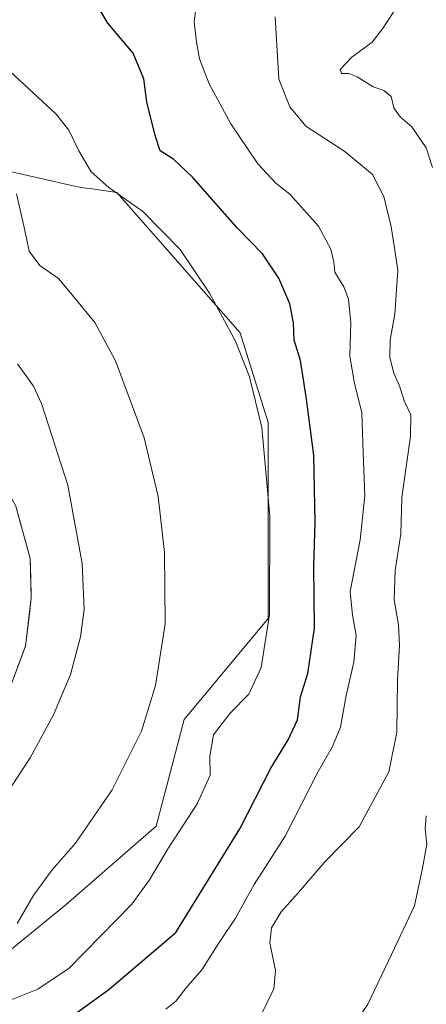
# Model space of a CAD drawing. Units: metres. Extents: x 600788 to 604246, y 4717598 to 4719962.
# Drawn here: x 603853 to 603947, y 4718951 to 4719178 of the extents above; entities that cross this region are included whole.
import ezdxf

# ---------------------------------------------------------------- set-up
doc = ezdxf.new("R2010")
doc.units = ezdxf.units.M
doc.header["$MEASUREMENT"] = 0
for name, color, linetype, lineweight in [('Arbolado forestal CxS', 92, 'Continuous', 0), ('Carretera de calzada única', 19, 'Continuous', 13), ('Carretera de calzada única Cxs', 19, 'Continuous', 13), ('Curva de nivel maestra', 36, 'Continuous', 30), ('Curva de nivel normal', 36, 'Continuous', 0), ('Suelo desnudo CxS', 43, 'Continuous', 0)]:
    doc.layers.add(name, color=color, linetype=linetype, lineweight=lineweight)

# ---------------------------------------------------------------- blocks, each defined once
blk = doc.blocks.new('*U195')
at = {"layer": 'Curva de nivel normal', "color": 36, "linetype": 'Continuous', "lineweight": 0}
blk.add_polyline3d([(603847.2, 4718995.18, 510), (603855.22, 4719007.44, 510), (603860.62, 4719017.36, 510), (603864.53, 4719026.7, 510), (603866.85, 4719035.35, 510), (603867.66, 4719041.69, 510), (603867.26, 4719052.32, 510), (603863.94, 4719070.34, 510), (603857.82, 4719089.22, 510), (603856.04, 4719093.18, 510), (603852.29, 4719098.4, 510)], dxfattribs=at)
blk = doc.blocks.new('*U209')
at = {"layer": 'Curva de nivel normal', "color": 36, "linetype": 'Continuous', "lineweight": 0}
blk.add_polyline3d([(603852.22, 4718969.19, 515), (603856.05, 4718975.85, 515), (603860.31, 4718981.57, 515), (603865.68, 4718987.72, 515), (603874.11, 4719000.04, 515), (603880.88, 4719013.62, 515), (603884.12, 4719024.13, 515), (603886.34, 4719038.38, 515), (603886.17, 4719054.84, 515), (603884.71, 4719067.79, 515), (603881.49, 4719081.31, 515), (603874.88, 4719099.06, 515), (603870.11, 4719107.92, 515), (603864.54, 4719114.77, 515), (603861.8, 4719118.05, 515), (603857.45, 4719121.05, 515), (603854.98, 4719124.38, 515), (603853.78, 4719130.2, 515), (603852.06, 4719137.58, 515)], dxfattribs=at)
blk = doc.blocks.new('*U217')
at = {"layer": 'Curva de nivel normal', "color": 36, "linetype": 'Continuous', "lineweight": 0}
blk.add_polyline3d([(603850.06, 4718951.26, 520), (603857.01, 4718954.04, 520), (603864.22, 4718958.87, 520), (603878.7, 4718973.71, 520), (603882.78, 4718979.26, 520), (603887.11, 4718986.7, 520), (603893.75, 4718996.85, 520), (603896.71, 4719003.47, 520), (603896.68, 4719007.8, 520), (603897.48, 4719012.74, 520), (603901.23, 4719017.67, 520), (603905.64, 4719022.13, 520), (603908.46, 4719028.29, 520), (603910.42, 4719040.52, 520), (603910.47, 4719063.24, 520), (603908.63, 4719083.69, 520), (603905.83, 4719095.35, 520), (603902.56, 4719103.58, 520), (603896.57, 4719114.66, 520), (603889.8, 4719124.73, 520), (603881.22, 4719133.56, 520), (603873.41, 4719139.08, 520), (603869.32, 4719142.67, 520), (603866.47, 4719147.52, 520), (603864.15, 4719152.29, 520), (603861.22, 4719156.02, 520), (603845.32, 4719170.66, 520)], dxfattribs=at)
blk = doc.blocks.new('*U227')
at = {"layer": 'Curva de nivel maestra', "color": 36, "linetype": 'Continuous', "lineweight": 30}
blk.add_polyline3d([(603865.39, 4718948.19, 525), (603873.38, 4718953.95, 525), (603888.81, 4718967.1, 525), (603903.56, 4718991.09, 525), (603910.73, 4719005.08, 525), (603914.72, 4719011.58, 525), (603916.83, 4719016.18, 525), (603917.59, 4719021.52, 525), (603919.26, 4719026.91, 525), (603920.75, 4719037.38, 525), (603920.63, 4719051.64, 525), (603920.92, 4719061.82, 525), (603920.65, 4719077.32, 525), (603918.89, 4719090.76, 525), (603917.59, 4719099.13, 525), (603916.1, 4719103.83, 525), (603915.91, 4719107.83, 525), (603915.13, 4719112.23, 525), (603912.58, 4719118.14, 525), (603908.76, 4719123.74, 525), (603902.98, 4719129.72, 525), (603892.71, 4719141.41, 525), (603888.28, 4719145.62, 525), (603885.17, 4719147.56, 525), (603884.02, 4719151.1, 525), (603882.16, 4719158.82, 525), (603881.44, 4719164.15, 525), (603879.01, 4719170.06, 525), (603873.17, 4719176.97, 525), (603869.73, 4719182.73, 525)], dxfattribs=at)
blk = doc.blocks.new('*U237')
at = {"layer": 'Carretera de calzada única Cxs', "color": 19, "linetype": 'Continuous', "lineweight": 13}
blk.add_polyline3d([(603851.9, 4719065.56, 505.59), (603853.02, 4719061.52, 505.92), (603854.15, 4719057.48, 505.83), (603855.27, 4719053.43, 505.63), (603855.38, 4719048.9, 505.72), (603855.5, 4719044.38, 505.8), (603855.05, 4719040.66, 505.91), (603854.61, 4719036.94, 506.07), (603854.16, 4719033.22, 506.3), (603852.85, 4719029.72, 506.58), (603851.55, 4719026.22, 506.44)], dxfattribs=at)

msp = doc.modelspace()

# ---------------------------------------------------------------- linework, layer by layer
at = {"layer": 'Arbolado forestal CxS', "color": 92, "linetype": 'Continuous', "lineweight": 0}
for points in [[(603842.87, 4718956.76, 516.52), (603863.56, 4718973.59, 517.5), (603884.25, 4718991.7, 518.96), (603890.72, 4719016.28, 517.83), (603910.12, 4719039.57, 521.09), (603910.12, 4719084.86, 521.48), (603903.65, 4719105.56, 521.34), (603875.2, 4719137.91, 519.69), (603869.5, 4719138.72, 519.25), (603867.58, 4719139, 519.13), (603866.15, 4719139.2, 519.08), (603837.7, 4719145.67, 513.45)], [(603837.7, 4719145.67, 513.45), (603866.15, 4719139.2, 519.08), (603867.58, 4719139, 519.13), (603869.5, 4719138.72, 519.25), (603875.2, 4719137.91, 519.69), (603903.65, 4719105.56, 521.34), (603910.12, 4719084.86, 521.48), (603910.12, 4719039.57, 521.09), (603890.72, 4719016.28, 517.83), (603884.25, 4718991.7, 518.96), (603863.56, 4718973.59, 517.5), (603842.87, 4718956.76, 516.52)]]:
    msp.add_polyline3d(points, dxfattribs=at)
at = {"layer": 'Carretera de calzada única', "color": 19, "linetype": 'Continuous', "lineweight": 13}
msp.add_lwpolyline([(603726.64, 4718868.38), (603731.2, 4718870.97), (603742.47, 4718875.11), (603757.44, 4718880.17), (603765.39, 4718884.87), (603773.01, 4718890.81), (603780.49, 4718899.97), (603793.41, 4718924.09), (603809.79, 4718951.78), (603828.43, 4718984.51), (603850.25, 4719022.71), (603854.16, 4719033.22), (603855.5, 4719044.38), (603855.27, 4719053.43), (603851.9, 4719065.56), (603847.61, 4719073.23), (603842.43, 4719080.34), (603833.78, 4719087.66), (603826.84, 4719092.36), (603819.2, 4719095.61), (603813.08, 4719097.35), (603804.1, 4719097.79), (603788.61, 4719097.79), (603783.88, 4719097.57)], dxfattribs=at)
at = {"layer": 'Curva de nivel normal', "color": 36, "linetype": 'Continuous', "lineweight": 0}
for points in [[(603886.48, 4718949.43, 530), (603888.81, 4718951.3, 530), (603891.14, 4718954.31, 530), (603894.78, 4718958.5, 530), (603898.77, 4718964.84, 530), (603902.58, 4718970.44, 530), (603906.9, 4718978.18, 530), (603914.02, 4718989.38, 530), (603921.66, 4719004.32, 530), (603924.96, 4719010.05, 530), (603926.74, 4719014.52, 530), (603928.05, 4719021.85, 530), (603929.82, 4719029.51, 530), (603930.42, 4719035.64, 530), (603929.56, 4719040.39, 530), (603928.99, 4719045.8, 530), (603931.3, 4719057.78, 530), (603932.38, 4719067.94, 530), (603931.97, 4719077.82, 530), (603931.71, 4719087.16, 530), (603930, 4719093.8, 530), (603928.96, 4719100.16, 530), (603929.13, 4719107.86, 530), (603928.61, 4719113.26, 530), (603927.56, 4719116.16, 530), (603925.5, 4719119.5, 530), (603925.27, 4719121.86, 530), (603924.56, 4719124.81, 530), (603921.7, 4719130.16, 530), (603915.08, 4719137.49, 530), (603911.86, 4719140.07, 530), (603907.73, 4719144.49, 530), (603901.52, 4719153.74, 530), (603896.49, 4719163.02, 530), (603894.25, 4719168.74, 530), (603893.55, 4719172.58, 530), (603893.04, 4719177.29, 530), (603894.25, 4719186.94, 530)], [(603947.96, 4719143.69, 540), (603946.49, 4719148.24, 540), (603943.21, 4719153.09, 540), (603940.51, 4719155.41, 540), (603939.05, 4719157.48, 540), (603938.47, 4719160.07, 540), (603936.79, 4719161.43, 540), (603934.3, 4719162.28, 540), (603930.62, 4719164.59, 540), (603928.67, 4719165.4, 540), (603927.03, 4719165.38, 540), (603926.73, 4719166.27, 540), (603929.37, 4719169.16, 540), (603934.05, 4719172.63, 540), (603936.47, 4719175.7, 540), (603939.38, 4719180.18, 540)], [(603908.32, 4718947.82, 535), (603911.43, 4718954.15, 535), (603911.82, 4718958.35, 535), (603910.49, 4718964.77, 535), (603910.87, 4718968.22, 535), (603913.1, 4718971.93, 535), (603917.13, 4718976.38, 535), (603923.19, 4718983.42, 535), (603931.09, 4718991.5, 535), (603937.92, 4719004.18, 535), (603939.75, 4719013.34, 535), (603939.89, 4719025.46, 535), (603940.38, 4719033.33, 535), (603940.16, 4719038.17, 535), (603939.17, 4719043.87, 535), (603939.36, 4719050.64, 535), (603940.69, 4719059.1, 535), (603940.91, 4719067.54, 535), (603942.94, 4719081.64, 535), (603942.96, 4719086.59, 535), (603941.44, 4719089.85, 535), (603940.36, 4719093.32, 535), (603939.06, 4719096.22, 535), (603938.16, 4719099.86, 535), (603938.21, 4719103.93, 535), (603939.31, 4719109.81, 535), (603939.96, 4719119.95, 535), (603939.16, 4719125.61, 535), (603938.49, 4719129.95, 535), (603936.8, 4719137, 535), (603934.12, 4719142.08, 535), (603927.78, 4719147.38, 535), (603918.8, 4719153.19, 535), (603915.13, 4719157.69, 535), (603912.54, 4719164.06, 535), (603911.69, 4719178.44, 535)], [(603924.99, 4718938.73, 540), (603933.1, 4718950.61, 540), (603938.51, 4718962.05, 540), (603943.8, 4718973.3, 540), (603945.65, 4718981.96, 540), (603946.71, 4718987.5, 540), (603946.31, 4718991.02, 540), (603946.56, 4718994.06, 540)]]:
    msp.add_polyline3d(points, dxfattribs=at)
at = {"layer": 'Suelo desnudo CxS', "color": 43, "linetype": 'Continuous', "lineweight": 0}
msp.add_polyline3d([(603837.7, 4719145.67, 513.45), (603866.15, 4719139.2, 519.08), (603867.58, 4719139, 519.13), (603869.5, 4719138.72, 519.25), (603875.2, 4719137.91, 519.69), (603903.65, 4719105.56, 521.34), (603910.12, 4719084.86, 521.48), (603910.12, 4719039.57, 521.09), (603890.72, 4719016.28, 517.83), (603884.25, 4718991.7, 518.96), (603863.56, 4718973.59, 517.5), (603842.87, 4718956.76, 516.52)], dxfattribs=at)
msp.add_polyline3d([(603837.7, 4719145.67, 513.45), (603866.15, 4719139.2, 519.08), (603867.58, 4719139, 519.13), (603869.5, 4719138.72, 519.25), (603875.2, 4719137.91, 519.69), (603903.65, 4719105.56, 521.34), (603910.12, 4719084.86, 521.48), (603910.12, 4719039.57, 521.09), (603890.72, 4719016.28, 517.83), (603884.25, 4718991.7, 518.96), (603863.56, 4718973.59, 517.5), (603842.87, 4718956.76, 516.52)], dxfattribs=at)

# ---------------------------------------------------------------- block references
at = {"layer": 'Carretera de calzada única Cxs', "color": 19, "linetype": 'Continuous', "lineweight": 13}
msp.add_blockref('*U237', (0, 0), dxfattribs=at)
at = {"layer": 'Curva de nivel maestra', "color": 36, "linetype": 'Continuous', "lineweight": 30}
msp.add_blockref('*U227', (0, 0), dxfattribs=at)
at = {"layer": 'Curva de nivel normal', "color": 36, "linetype": 'Continuous', "lineweight": 0}
for name in ['*U195', '*U217', '*U209']:
    msp.add_blockref(name, (0, 0), dxfattribs=at)

doc.saveas('drawing.dxf')
